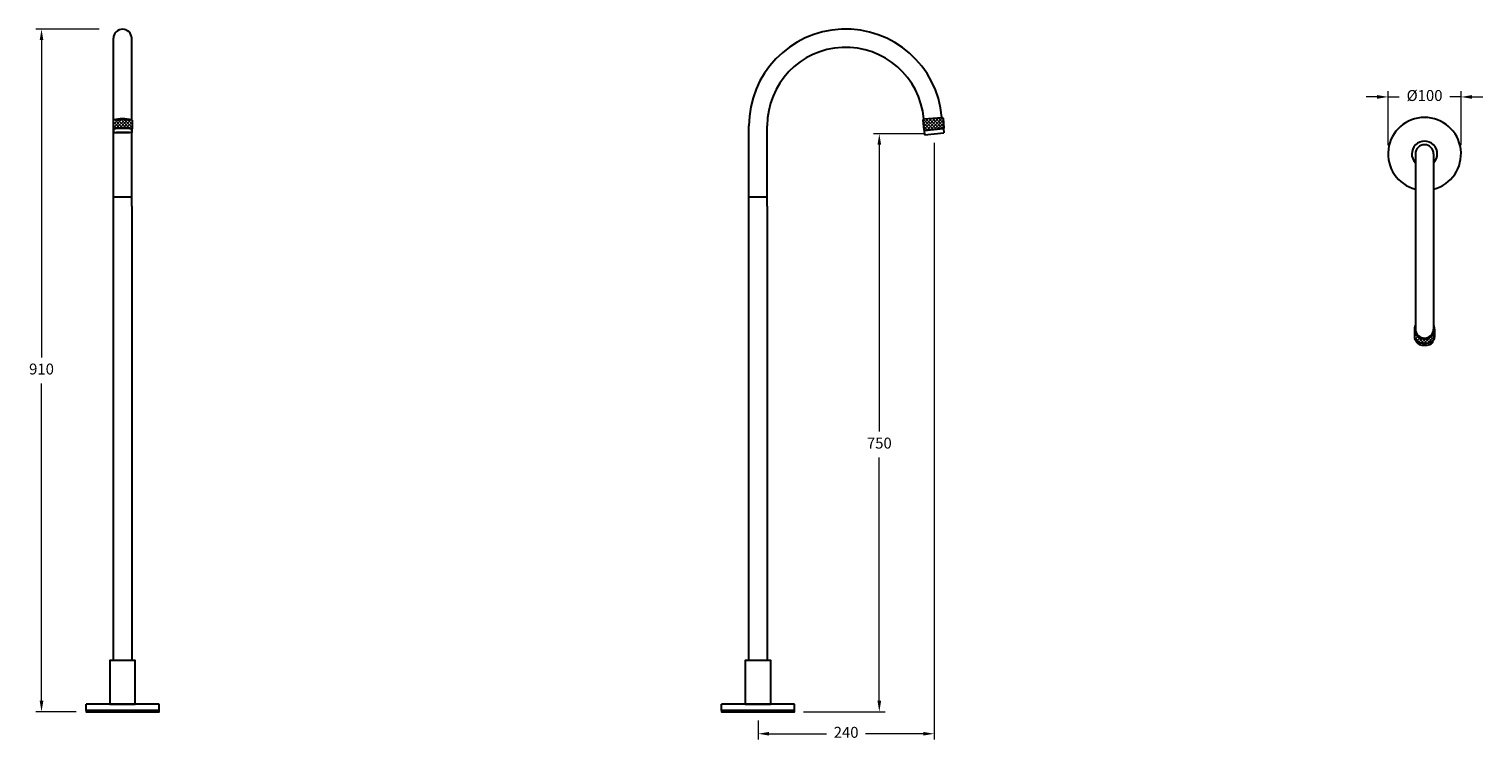
# Model space of a CAD drawing. Units: millimetres. Extents: x 2471 to 4464, y 417 to 1393.
import ezdxf

# ---------------------------------------------------------------- set-up
doc = ezdxf.new("R2010")
doc.units = ezdxf.units.MM
doc.header["$LTSCALE"] = 0.35
doc.styles.get("Standard").update_dxf_attribs({"font": 'arial.ttf'})
doc.dimstyles.new('200', dxfattribs={"dimtxt": 5, "dimasz": 5, "dimexe": 1.25, "dimexo": 5, "dimgap": 1, "dimtad": 0, "dimtih": 1, "dimtoh": 1, "dimtxsty": 'Standard', "dimcen": 0, "dimclrd": 256, "dimclre": 256, "dimadec": 0, "dimazin": 0, "dimtfac": 1, "dimtmove": 0, "dimatfit": 3, "dimfxl": 1, "dimlwd": 9, "dimlwe": 9, "dimarcsym": 0})

# ---------------------------------------------------------------- blocks, each defined once
blk = doc.blocks.new('*D7')
at = {"lineweight": 9, "transparency": 16777216}
for p, q in [((2567.4, 1392.7), (2480.3, 1392.7)), ((2488.3, 1377.7), (2488.3, 942.7)), ((2488.3, 472.4), (2488.3, 907.4)), ((2536, 457.4), (2480.3, 457.4))]:
    blk.add_line(p, q, dxfattribs=at)
at = {"transparency": 16777216}
for points in [[(2485.8, 1377.7), (2490.8, 1377.7), (2488.3, 1392.7)], [(2485.8, 472.4), (2490.8, 472.4), (2488.3, 457.4)]]:
    blk.add_solid(points, dxfattribs=at)
at = {"layer": 'Defpoints', "color": 0, "transparency": 16777216}
for p in [(2488.3, 1392.7), (2579.4, 1392.7), (2548, 457.4)]:
    blk.add_point(p, dxfattribs=at)
at = {"color": 0, "lineweight": 30, "transparency": 16777216, "insert": (2488.3, 925.1), "char_height": 15, "attachment_point": 5}
blk.add_mtext('910', dxfattribs=at)
blk = doc.blocks.new('*D8')
at = {"lineweight": 9, "transparency": 16777216}
for p, q in [((3711.5, 1236.9), (3711.5, 419.3)), ((3470.3, 445.4), (3470.3, 419.3)), ((3485.3, 427.3), (3564.2, 427.3)), ((3696.5, 427.3), (3617.6, 427.3))]:
    blk.add_line(p, q, dxfattribs=at)
at = {"transparency": 16777216}
for points in [[(3485.3, 429.8), (3485.3, 424.8), (3470.3, 427.3)], [(3696.5, 429.8), (3696.5, 424.8), (3711.5, 427.3)]]:
    blk.add_solid(points, dxfattribs=at)
at = {"layer": 'Defpoints', "color": 0, "transparency": 16777216}
for p in [(3711.5, 1248.9), (3470.3, 457.4), (3711.5, 427.3)]:
    blk.add_point(p, dxfattribs=at)
at = {"color": 0, "lineweight": 30, "transparency": 16777216, "insert": (3590.9, 427.3), "char_height": 15, "attachment_point": 5}
blk.add_mtext('240', dxfattribs=at)
blk = doc.blocks.new('*D9')
at = {"lineweight": 9, "transparency": 16777216}
for p, q in [((4318.6, 1299.9), (4303.6, 1299.9)), ((4333.6, 1233.9), (4333.6, 1307.9)), ((4333.6, 1299.9), (4348.9, 1299.9)), ((4433.6, 1299.9), (4418.3, 1299.9)), ((4433.6, 1233.9), (4433.6, 1307.9)), ((4448.6, 1299.9), (4463.6, 1299.9))]:
    blk.add_line(p, q, dxfattribs=at)
at = {"transparency": 16777216}
for points in [[(4318.6, 1302.4), (4318.6, 1297.4), (4333.6, 1299.9)], [(4448.6, 1302.4), (4448.6, 1297.4), (4433.6, 1299.9)]]:
    blk.add_solid(points, dxfattribs=at)
at = {"layer": 'Defpoints', "color": 0, "transparency": 16777216}
for p in [(4433.6, 1299.9), (4333.6, 1221.9), (4433.6, 1221.9)]:
    blk.add_point(p, dxfattribs=at)
at = {"color": 0, "lineweight": 30, "transparency": 16777216, "insert": (4383.6, 1299.9), "char_height": 15, "attachment_point": 5}
blk.add_mtext('%%C100', dxfattribs=at)
blk = doc.blocks.new('*D10')
at = {"lineweight": 9, "transparency": 16777216}
for p, q in [((3699.6, 1249.3), (3628.4, 1249.3)), ((3636.4, 1234.3), (3636.4, 841.3)), ((3636.4, 472.4), (3636.4, 806)), ((3532.3, 457.4), (3644.4, 457.4))]:
    blk.add_line(p, q, dxfattribs=at)
at = {"transparency": 16777216}
for points in [[(3633.9, 1234.3), (3638.9, 1234.3), (3636.4, 1249.3)], [(3633.9, 472.4), (3638.9, 472.4), (3636.4, 457.4)]]:
    blk.add_solid(points, dxfattribs=at)
at = {"layer": 'Defpoints', "color": 0, "transparency": 16777216}
for p in [(3636.4, 1249.3), (3711.6, 1249.3), (3520.3, 457.4)]:
    blk.add_point(p, dxfattribs=at)
at = {"color": 0, "lineweight": 30, "transparency": 16777216, "insert": (3636.4, 823.6), "char_height": 15, "attachment_point": 5}
blk.add_mtext('750', dxfattribs=at)

msp = doc.modelspace()

# ---------------------------------------------------------------- hatches: boundary and pattern name
at = {"lineweight": 5}
h = msp.add_hatch(dxfattribs=at)
h.set_pattern_fill('ANSI37', angle=2e-12)
h.paths.add_polyline_path([(2612.353, 1268.068, 0.0905219), (2586.353, 1268.068), (2586.353, 1256.068, -0.11848031), (2612.353, 1256.068)])
h = msp.add_hatch(dxfattribs=at)
h.set_pattern_fill('ANSI37')
h.set_pattern_definition([(45, (399.4343, 0), (-2.245064, 2.245064), []), (135, (399.4343, 0), (-2.245064, -2.245064), [])])
h.paths.add_polyline_path([(3723.743, 1270.666), (3722.252, 1271.917), (3697.342, 1269.796), (3695.991, 1268.121), (3697.179, 1254.536), (3724.931, 1257.092)])
h = msp.add_hatch(dxfattribs=at)
h.set_pattern_fill('ANSI37')
h.set_pattern_definition([(45, (703.281, 241.3577), (-2.245064, 2.245064), []), (135, (703.281, 241.3577), (-2.245064, -2.245064), [])])
h.paths.add_polyline_path([(4394.122, 965.107, 0.267602), (4397.411, 970.813), (4397.411, 981.861, -1), (4369.721, 981.861), (4369.721, 970.813, 0.267602), (4373.01, 965.107, 0.26864376)])

# ---------------------------------------------------------------- linework, layer by layer
at = {"color": 7, "lineweight": 30}
for p, q in [((2586.353, 1268.068), (2586.853, 1268.568)), ((2586.353, 1268.068), (2586.353, 1256.068)), ((2586.353, 1256.068), (2586.853, 1255.568)), ((2586.853, 1255.568), (2586.853, 1251.074)), ((2612.353, 1268.068), (2611.853, 1268.568)), ((2612.353, 1256.068), (2611.853, 1255.568)), ((2611.853, 1255.568), (2611.853, 1251.074)), ((2612.353, 1268.068), (2612.353, 1256.068)), ((3695.991, 1268.121), (3697.348, 1269.738)), ((3695.991, 1268.121), (3697.179, 1254.536)), ((3697.179, 1254.536), (3724.931, 1257.092)), ((3697.348, 1269.738), (3722.252, 1271.917)), ((3697.72, 1254.087), (3724.477, 1256.545)), ((3697.721, 1254.087), (3724.477, 1256.545)), ((3723.743, 1270.666), (3722.252, 1271.917)), ((3723.743, 1270.666), (3724.931, 1257.092)), ((3724.931, 1257.092), (3724.477, 1256.545)), ((3724.477, 1256.545), (3725, 1250.568)), ((3697.179, 1254.536), (3697.72, 1254.087)), ((3697.721, 1254.087), (3698.243, 1248.11)), ((3698.243, 1248.11), (3725, 1250.568)), ((4371.066, 1221.861), (4371.066, 981.861)), ((4396.066, 1221.861), (4396.066, 981.861)), ((2586.853, 1162.869), (2611.853, 1162.869)), ((2586.853, 1162.869), (2611.853, 1162.869)), ((3457.757, 1162.869), (3482.757, 1162.869)), ((3457.757, 1162.869), (3482.757, 1162.869)), ((4369.721, 981.861), (4369.721, 970.813)), ((4397.411, 981.861), (4397.411, 970.813)), ((2649.353, 467.869), (2549.353, 467.869)), ((2549.353, 459.369), (2549.353, 467.869)), ((2649.353, 459.369), (2649.353, 467.869)), ((3520.257, 467.869), (3420.257, 467.869)), ((3420.257, 459.369), (3420.257, 467.869)), ((3520.257, 459.369), (3520.257, 467.869))]:
    msp.add_line(p, q, dxfattribs=at)
for points in [[(2586.853, 1268.568), (2586.853, 1380.242)], [(2611.853, 1268.568), (2611.853, 1380.242)], [(2586.853, 1150.369), (2586.853, 1255.568)], [(2611.853, 1150.369), (2611.853, 1255.568)], [(3457.757, 1150.369), (3457.757, 1260.369)], [(3482.757, 1150.369), (3482.757, 1260.369)], [(2586.853, 527.869), (2586.853, 1150.369)], [(2611.853, 1150.369), (2611.853, 527.869)], [(3457.757, 527.869), (3457.757, 1150.369)], [(3482.757, 1150.369), (3482.757, 527.869)]]:
    msp.add_lwpolyline(points, dxfattribs=at)
for points in [[(2581.853, 467.869), (2616.853, 467.869), (2616.853, 527.869), (2581.853, 527.869)], [(3452.757, 467.869), (3487.757, 467.869), (3487.757, 527.869), (3452.757, 527.869)], [(2649.353, 459.369), (2549.353, 459.369), (2549.353, 457.369), (2649.353, 457.369)], [(3520.257, 459.369), (3420.257, 459.369), (3420.257, 457.369), (3520.257, 457.369)]]:
    msp.add_lwpolyline(points, close=True, dxfattribs=at)
for centre, radius, start, end in [((2599.353, 1380.242), 12.5, 0, 180), ((3590.257, 1260.369), 132.5, 5, 180), ((3590.257, 1260.369), 107.5, 5, 180), ((2599.353, 1196.851), 72.394, 79.655148, 100.344852), ((2599.353, 1201.977), 55.632, 76.486156, 103.513844), ((2599.353, 1202.642), 67.1, 79.26374, 100.73626), ((2599.353, 1189.905), 66.843, 79.221847, 100.778153), ((4383.566, 1221.861), 50, 284.477512, 255.522488), ((4383.566, 1221.861), 17.5, 315.584691, 224.415309), ((4383.566, 1221.861), 12.5, 0, 180), ((4383.566, 981.861), 13.845, 154.791235, 25.208765), ((4383.566, 981.861), 12.5, 180, 0), ((4376.314, 970.813), 6.593, 180, 239.925753), ((4378.281, 967.064), 6.593, 188.963834, 252.008165), ((4383.566, 983.336), 21.065, 239.925753, 300.074247), ((4383.566, 983.336), 23.702, 252.008165, 287.991835), ((4388.851, 967.064), 6.593, 287.991835, 351.036166), ((4390.818, 970.813), 6.593, 300.074247, 0)]:
    msp.add_arc(centre, radius, start, end, dxfattribs=at)
msp.add_ellipse((2599.385, 1251.1), major_axis=(-12.469, -0.057), ratio=0.04246646, dxfattribs=at)

# ---------------------------------------------------------------- dimensions: what is measured, and where the dimension line sits
dim = msp.add_linear_dim(base=(2488.294, 1392.742), p1=(2548.001, 457.369), p2=(2579.366, 1392.742), angle=90, text='910', dimstyle='200', override={"dimtxt": 15, "dimasz": 15, "dimexe": 8, "dimexo": 12, "dimgap": 10, "dimarcsym": 1}, dxfattribs=at)
dim.commit()
dim.dimension.update_dxf_attribs({"geometry": '*D7', "text_midpoint": (2488.294, 925.056)})
for base, p1, p2, text, picture, middle in [((4433.566, 1299.878), (4333.566, 1221.861), (4433.566, 1221.861), '%%C<>', '*D9', (4383.566, 1299.878)), ((3711.543, 427.306), (3470.257, 457.369), (3711.543, 1248.903), '240', '*D8', (3590.9, 427.306))]:
    dim = msp.add_linear_dim(base=base, p1=p1, p2=p2, text=text, dimstyle='200', override={"dimtxt": 15, "dimasz": 15, "dimexe": 8, "dimexo": 12, "dimgap": 10, "dimarcsym": 1}, dxfattribs=at)
    dim.commit()
    dim.dimension.update_dxf_attribs({"geometry": picture, "text_midpoint": middle})
dim = msp.add_linear_dim(base=(3636.414, 1249.339), p1=(3520.257, 457.369), p2=(3711.622, 1249.339), angle=90, text='750', dimstyle='200', override={"dimtxt": 15, "dimasz": 15, "dimexe": 8, "dimexo": 12, "dimgap": 10, "dimarcsym": 1}, dxfattribs=at)
dim.commit()
dim.dimension.update_dxf_attribs({"geometry": '*D10', "text_midpoint": (3636.414, 823.646), "dimtype": 160})

doc.saveas('drawing.dxf')
